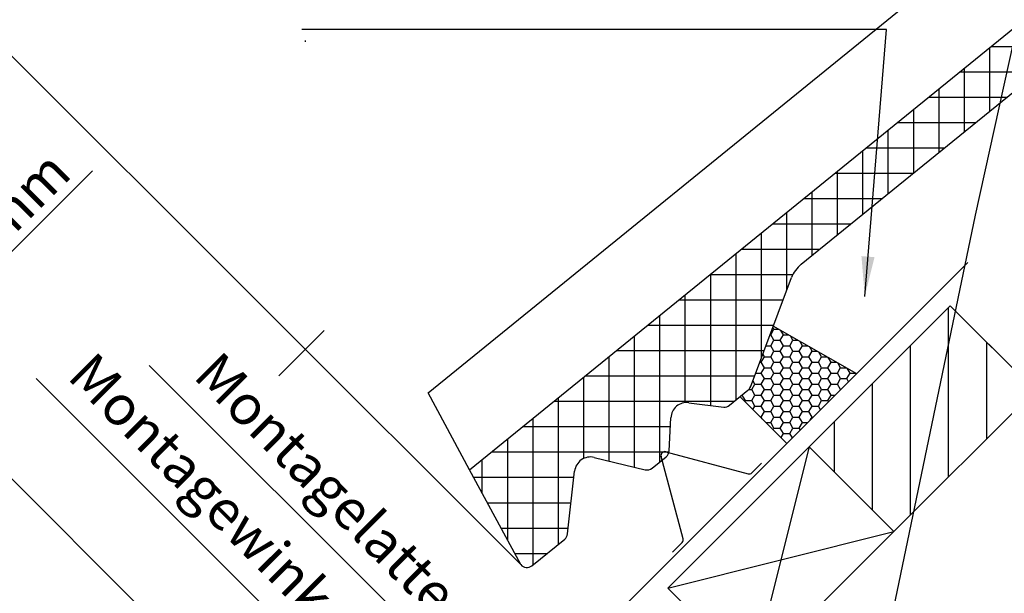
# Model space of a CAD drawing. Extents: x -45 to 3408, y -25 to 1437.
# Drawn here: x 721 to 968, y 1150 to 1294 of the extents above; entities that cross this region are included whole.
import ezdxf

# ---------------------------------------------------------------- set-up
doc = ezdxf.new("R2010")
doc.units = 0
doc.header["$LTSCALE"] = 60
doc.header["$MEASUREMENT"] = 0
doc.header["$PDMODE"] = 1
doc.header["$PDSIZE"] = 3
doc.layers.get('0').update_dxf_attribs({"linetype": 'CONTINUOUS'})
doc.layers.get('DEFPOINTS').update_dxf_attribs({"linetype": 'CONTINUOUS'})
for name, color, linetype in [('VELUX_FLASHING', 4, 'CONTINUOUS'), ('VELUX_GRÜN', 3, 'CONTINUOUS'), ('VELUX_TEXT', 3, 'CONTINUOUS'), ('VELUX_WEIß', 7, 'CONTINUOUS')]:
    doc.layers.add(name, color=color, linetype=linetype)
doc.styles.add('STIL_NEU', font='simplex.shx')
doc.dimstyles.new('HN_5', dxfattribs={"dimscale": 5, "dimtxt": 2, "dimasz": 2, "dimexe": 1.5, "dimexo": 0, "dimgap": 0.5, "dimtad": 1, "dimdec": 0, "dimzin": 0, "dimdsep": 46, "dimtxsty": 'STIL_NEU', "dimcen": 5, "dimclrd": 3, "dimclre": 3, "dimclrt": 3, "dimadec": 0, "dimazin": 0, "dimtfac": 1, "dimtdec": 0, "dimtmove": 0, "dimatfit": 1, "dimfxl": 1, "dimtvp": 2, "dimtolj": 1, "dimtzin": 0, "dimarcsym": 0})
pattern_1 = [(45, (-1535.677, -488.4446), (-4.419417, 4.419417), []), (135, (-1535.677, -488.4446), (-4.419417, -4.419417), [])]

# ---------------------------------------------------------------- blocks, each defined once
blk = doc.blocks.new('*D14')
at = {"color": 3, "linetype": 'ByBlock', "transparency": 16777216}
for p, q in [((698, 1214.35), (739.58, 1255.94)), ((815.15, 1083.05), (685.62, 1212.58)), ((669.71, 1186.07), (690.92, 1207.28)), ((737.44, 1118.33), (664.41, 1191.37)), ((662.64, 1179), (655.57, 1171.92))]:
    blk.add_line(p, q, dxfattribs=at)
for points in [[(696.82, 1215.53), (699.17, 1213.17), (690.92, 1207.28)], [(661.46, 1180.17), (663.82, 1177.82), (669.71, 1186.07)]]:
    blk.add_solid(points, dxfattribs=at)
at = {"layer": 'DEFPOINTS', "color": 0, "linetype": 'ByBlock', "transparency": 16777216}
for p in [(690.92, 1207.28), (737.44, 1118.33), (815.15, 1083.05)]:
    blk.add_point(p, dxfattribs=at)
at = {"color": 3, "linetype": 'ByBlock', "transparency": 16777216, "insert": (711.13, 1249.87), "char_height": 10, "attachment_point": 5, "rotation": 45, "style": 'STIL_NEU'}
blk.add_mtext('\\A1;25-\\P30mm', dxfattribs=at)
blk = doc.blocks.new('*D13')
at = {"color": 3, "linetype": 'ByBlock', "transparency": 16777216}
for p, q in [((846.76, 1157.34), (711.78, 1292.31)), ((650, 1219.92), (710.01, 1279.94)), ((737.44, 1118.33), (637.62, 1218.16))]:
    blk.add_line(p, q, dxfattribs=at)
for points in [[(708.84, 1281.12), (711.19, 1278.76), (717.09, 1287.01)], [(648.82, 1221.1), (651.18, 1218.74), (642.93, 1212.85)]]:
    blk.add_solid(points, dxfattribs=at)
at = {"layer": 'DEFPOINTS', "color": 0, "linetype": 'ByBlock', "transparency": 16777216}
for p in [(717.09, 1287.01), (846.76, 1157.34), (737.44, 1118.33)]:
    blk.add_point(p, dxfattribs=at)
at = {"color": 3, "linetype": 'ByBlock', "transparency": 16777216, "insert": (674.7, 1255.24), "char_height": 10, "attachment_point": 5, "rotation": 45, "style": 'STIL_NEU'}
blk.add_mtext('\\A1;60-150mm', dxfattribs=at)
blk = doc.blocks.new('GGL_Vertikal_oben+LGI')
at = {"layer": 'VELUX_GRÜN', "ltscale": 5}
h = blk.add_hatch(dxfattribs=at)
h.set_pattern_fill('HONEY', color=256, scale=0.5)
h.set_pattern_definition([(0, (-3311.8185, 101.3124), (2.38125, 1.37481532), [1.5875, -3.175]), (120, (-3311.8185, 101.3124), (-2.38125, 1.37481533), [1.5875, -3.175]), (60, (-3311.8185, 101.3124), (5e-09, 2.74963065), [-3.175, 1.5875])])
edge = h.paths.add_edge_path()
edge.add_line((785.62, -1713.62), (779.88, -1728.89))
edge.add_arc((778.02, -1728.17), 2, 309.1, 338.9893, ccw=False)
edge.add_line((779.28, -1729.72), (777.32, -1731.31))
edge.add_line((777.32, -1731.31), (789.02, -1743.01))
edge.add_line((789.02, -1743.01), (806.49, -1725.55))
edge.add_line((806.49, -1725.55), (785.62, -1713.62))
at = {"layer": 'VELUX_FLASHING'}
for p, q in [((695.21, -1836.83), (834.33, -1697.71)), ((806.49, -1725.55), (785.62, -1713.62)), ((777.32, -1731.31), (789.02, -1743.01)), ((763.04, -1766.89), (757.53, -1746.32)), ((758.73, -1745.11), (779.31, -1750.62)), ((780.26, -1750.37), (782.66, -1747.97)), ((760.38, -1770.24), (762.78, -1767.84))]:
    blk.add_line(p, q, dxfattribs=at)
for centre, start, end in [((758.48, -1746.06), 75, 195), ((779.56, -1749.67), 255, 315), ((762.09, -1767.14), 315, 15)]:
    blk.add_arc(centre, 0.985, start, end, dxfattribs=at)
blk = doc.blocks.new('Sparrendach_rechts')
at = {"layer": 'VELUX_GRÜN'}
h = blk.add_hatch(dxfattribs=at)
h.set_pattern_fill('ANSI37', color=256, scale=50, style=0)
h.set_pattern_definition(pattern_1)
h.paths.add_polyline_path([(219.36, 120.66, -0.021055), (222.63, 118), (308.49, 118, 0.404795), (309.49, 118.97, -0.140833), (314.58, 134.74, -0.249726), (315.41, 135.18), (323.5, 135.18, 0.379581), (324.49, 136.06), (325.6, 145.31, -0.379581), (326.59, 146.19), (333.64, 146.19, -0.190717), (334.32, 145.92), (334.32, 158.67, 0.292319), (300.4, 130.4, -0.326863), (298.49, 129), (230.47, 129, -0.326863), (228.56, 130.4, 0.731925), (150.4, 130.4, -0.326863), (148.49, 129), (88.84, 129, -0.320099), (86.95, 130.35), (86, 118), (156.33, 118, -0.021055), (159.6, 120.66, -0.91508)])
h.paths.add_polyline_path([(-1519.52, 881.21), (-1327.9, 881.21), (-1327.9, 899.5), (-1519.52, 899.5)], flags=9)
h.paths.add_polyline_path([(-603.69, -484.33), (-474.36, -484.33), (-474.36, -472.33), (-603.69, -472.33)], flags=9)
h.paths.add_polyline_path([(27.26, -487.13), (317.93, -487.13), (317.93, -471.13), (27.26, -471.13)], flags=9)
h = blk.add_hatch(dxfattribs=at)
h.set_pattern_fill('ANSI37', color=256, scale=50, style=0)
h.set_pattern_definition(pattern_1)
h.paths.add_polyline_path([(334.32, 144.83), (334.13, 145.17, 0.267949), (333.26, 145.67), (326.97, 145.67, 0.414214), (325.97, 144.67), (325.97, 133.04, 0.408482), (326.96, 132.04, -0.037051), (334.32, 131.34)])
h.paths.add_polyline_path([(-1519.52, 881.21), (-1327.9, 881.21), (-1327.9, 899.5), (-1519.52, 899.5)], flags=9)
h.paths.add_polyline_path([(-603.69, -484.33), (-474.36, -484.33), (-474.36, -472.33), (-603.69, -472.33)], flags=9)
h.paths.add_polyline_path([(27.26, -487.13), (317.93, -487.13), (317.93, -471.13), (27.26, -471.13)], flags=9)
blk = doc.blocks.new('Sparrendach_oben')
at = {"layer": 'VELUX_GRÜN'}
h = blk.add_hatch(dxfattribs=at)
h.set_pattern_fill('ANSI37', color=256, scale=2, angle=45, style=0)
h.set_pattern_definition([(90, (-724.946, -840.107), (-6.35, 1e-15), []), (180, (-724.946, -840.107), (-1e-15, -6.35), [])])
h.paths.add_polyline_path([(65.18, 264.63, -0.134991), (67.65, 268.09), (212.16, 385.53), (192.53, 385.53), (-15.33, 216.61), (-2.55, 192.87, 0.414214), (0.27, 192.58), (7.79, 198.69), (7.69, 199.07, -0.57735), (8.89, 200.27), (9.12, 200.21, 0.042279), (9.18, 200.55), (10.93, 216.21, -0.45835), (15.89, 219.69), (28.64, 216.63, 0.230596), (30.35, 217.03), (33.87, 219.88, 0.212465), (34.6, 221.33), (35.03, 229.65, -0.435266), (39.51, 233.42), (48.27, 232.34, 0.198786), (49.73, 232.78), (54.33, 236.52, 0.131161), (54.94, 237.35)])
h = blk.add_hatch(dxfattribs=at)
h.set_pattern_fill('ANSI31', color=256, scale=3, angle=45, style=0)
h.set_pattern_definition([(90, (-2694.227, -756.34), (-9.525, 2e-15), [])])
h.paths.add_polyline_path([(126.18, 236.49), (104.97, 257.7), (69.61, 222.35), (87.19, 204.77, -0.101891), (89.24, 202.72), (90.83, 201.14)])
at = {"layer": 'VELUX_WEIß'}
for p, q in [((-25.72, 235.89), (158.42, 385.53)), ((-15.33, 216.61), (192.53, 385.53)), ((67.65, 268.09), (212.16, 385.53)), ((54.94, 237.35), (65.22, 264.75)), ((104.97, 257.7), (69.61, 222.35)), ((126.18, 236.49), (104.97, 257.7)), ((-15.33, 216.61), (-25.72, 235.89)), ((49.73, 232.78), (54.33, 236.52)), ((126.18, 236.49), (90.83, 201.14)), ((39.51, 233.42), (48.27, 232.34)), ((34.6, 221.33), (35.03, 229.65)), ((69.61, 222.35), (55.47, 165.78)), ((15.8, 219.72), (28.64, 216.63)), ((30.35, 217.03), (33.87, 219.88)), ((-2.55, 192.87), (-15.33, 216.61)), ((9.18, 200.55), (10.94, 216.31)), ((34.26, 186.99), (90.83, 201.14)), ((0.27, 192.58), (8.46, 199.24))]:
    blk.add_line(p, q, dxfattribs=at)
blk.add_lwpolyline([(104.97, 257.7), (126.18, 236.49)], dxfattribs=at)
blk.add_lwpolyline([(90.83, 201.14), (69.61, 222.35), (34.26, 186.99), (55.47, 165.78)], close=True, dxfattribs=at)
for centre, radius, start, end in [((72.69, 261.88), 8, 129.1, 158.9893), ((53.07, 238.07), 2, 309.1, 338.9893), ((39.02, 229.45), 4, 82.9925, 177.0799), ((48.47, 234.33), 2, 264.1278, 309.1), ((14.91, 215.82), 4, 77.1592, 172.9745), ((32.61, 221.44), 2, 309.1, 357.0799), ((29.09, 218.58), 2, 257.1592, 309.1), ((7.2, 200.79), 2, 309.1, 352.9745), ((-1, 194.13), 2, 219.1, 309.1)]:
    blk.add_arc(centre, radius, start, end, dxfattribs=at)

msp = doc.modelspace()

# ---------------------------------------------------------------- linework, layer by layer
at = {"layer": 'VELUX_WEIß'}
for p, q in [((792.87, 1288.3), (792.94, 1288.6)), ((797.6, 1215.94), (786.27, 1204.61))]:
    msp.add_line(p, q, dxfattribs=at)

# ---------------------------------------------------------------- block references
at = {"layer": 'VELUX_GRÜN'}
for name, p in [('Sparrendach_rechts', (1515.68, 537.01)), ('Sparrendach_oben', (849.31, 964.47)), ('GGL_Vertikal_oben+LGI', (124.36, 2930.71))]:
    msp.add_blockref(name, p, dxfattribs=at)

# ---------------------------------------------------------------- texts
at = {"layer": 'VELUX_TEXT', "color": 3, "char_height": 10, "attachment_point": 6, "rotation": 315, "style": 'STIL_NEU'}
for s, insert in [('Montagewinkel', (804.68, 1137.69)), ('Montagelatte', (827.29, 1146.72))]:
    msp.add_mtext(s, dxfattribs=dict(at, insert=insert))

# ---------------------------------------------------------------- dimensions: what is measured, and where the dimension line sits
at = {"layer": 'VELUX_TEXT'}
dim = msp.add_linear_dim(base=(717.09, 1287.01), p1=(737.44, 1118.33), p2=(846.76, 1157.34), angle=45, text='60-150mm', dimstyle='HN_5', dxfattribs=at)
dim.commit()
dim.dimension.update_dxf_attribs({"geometry": '*D13', "text_midpoint": (674.7, 1255.24)})
dim = msp.add_linear_dim(base=(690.92, 1207.28), p1=(737.44, 1118.33), p2=(815.15, 1083.05), angle=45, text='25-\\P30mm', dimstyle='HN_5', dxfattribs=at)
dim.commit()
dim.dimension.update_dxf_attribs({"geometry": '*D14', "text_midpoint": (722.32, 1238.68), "dimtype": 160})

# ---------------------------------------------------------------- leaders
at = {"layer": 'VELUX_TEXT', "color": 3, "annotation_type": 0, "has_hookline": 1, "hookline_direction": 1}
for points, text_width in [([(927.69, 1086.34), (960.55, 1244.9), (979.96, 1332.7), (969.96, 1332.7)], 168.57), ([(932.87, 1224.51), (938.28, 1291.39), (928.28, 1291.39)], 133.81)]:
    msp.add_leader(points, dimstyle='HN_5', dxfattribs=dict(at, text_width=text_width))
at = {"layer": 'VELUX_TEXT', "color": 3, "annotation_type": 0, "has_hookline": 1, "hookline_direction": 1, "horizontal_direction": (0.707107, -0.707107, 0)}
for points, text_width in [([(838.6, 1095.75), (829.65, 1131.4), (822.58, 1138.47)], 94.76), ([(815.99, 1086.71), (807.04, 1122.37), (799.97, 1129.44)], 102.86)]:
    msp.add_leader(points, dimstyle='HN_5', dxfattribs=dict(at, text_width=text_width))

doc.saveas('drawing.dxf')
